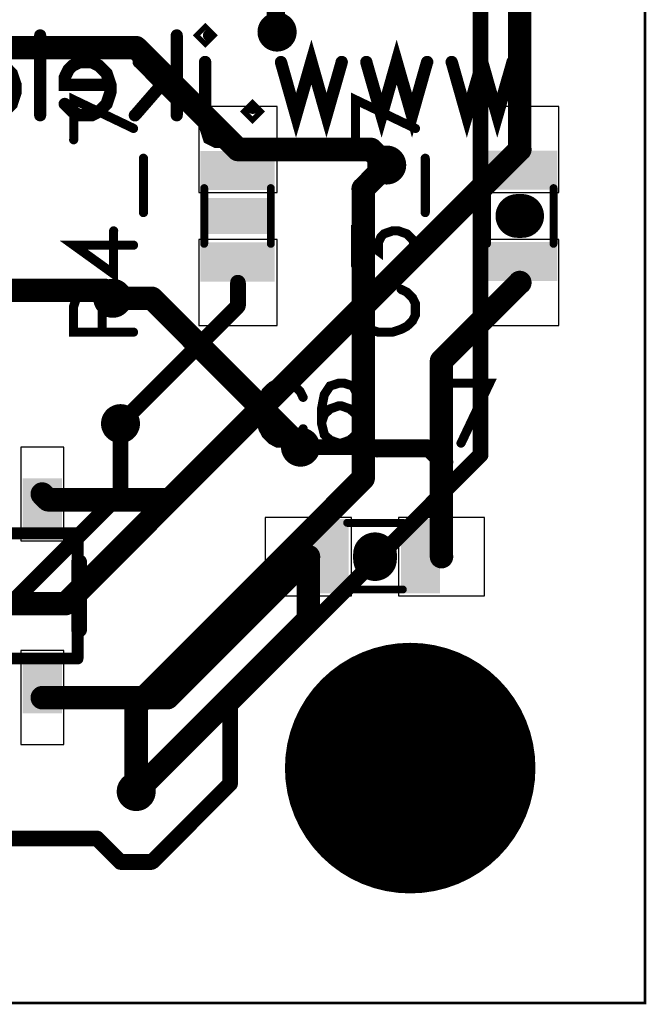
# Model space of a CAD drawing. Extents: x -0.001 to 0.851, y -0.001 to 0.993.
# Drawn here: x 0.536 to 0.851, y -0.001 to 0.494 of the extents above; entities that cross this region are included whole.
import ezdxf

# ---------------------------------------------------------------- set-up
doc = ezdxf.new("R2010")
doc.units = 0
for name, color, linetype in [('Bottom', 6, 'CONTINUOUS'), ('Bottom_Mask', 10, 'CONTINUOUS'), ('Bottom_Silk', 11, 'CONTINUOUS'), ('Drill_Bottom', 8, 'CONTINUOUS'), ('Drill_Top', 7, 'CONTINUOUS'), ('Top', 5, 'CONTINUOUS'), ('Top_Assy', 1, 'CONTINUOUS'), ('Top_Mask', 3, 'CONTINUOUS'), ('Top_Paste', 4, 'CONTINUOUS'), ('Top_Silk', 2, 'CONTINUOUS')]:
    doc.layers.add(name, color=color, linetype=linetype)

msp = doc.modelspace()

# ---------------------------------------------------------------- linework, layer by layer
at = {"layer": 'Bottom', "linetype": 'CONTINUOUS'}
for points, const_width in [([(0.7677, 0.2756), (0.7677, 0.5394)], 0.0079), ([(0.6654, 0.4882), (0.6654, 0.5276)], 0.0079), ([(0.7087, 0.4094), (0.7205, 0.4213)], 0.0118), ([(0.7087, 0.2638), (0.7087, 0.4094)], 0.0118), ([(0.5827, 0.3543), (0.6024, 0.3543)], 0.0118), ([(0.6024, 0.3543), (0.6772, 0.2795)], 0.0118), ([(0.5866, 0.2913), (0.5866, 0.2559)], 0.0079), ([(0.6417, 0.1496), (0.7677, 0.2756)], 0.0079), ([(0.5945, 0.1496), (0.7087, 0.2638)], 0.0118), ([(0.5866, 0.2559), (0.4409, 0.1102)], 0.0079), ([(0.5945, 0.1063), (0.5945, 0.1496)], 0.0118), ([(0.6417, 0.1102), (0.6417, 0.1496)], 0.0079), ([(0.6024, 0.0709), (0.6417, 0.1102)], 0.0079), ([(0.2953, 0.0827), (0.5748, 0.0827)], 0.0079), ([(0.5748, 0.0827), (0.5866, 0.0709)], 0.0079), ([(0.5866, 0.0709), (0.6024, 0.0709)], 0.0079)]:
    msp.add_lwpolyline(points, dxfattribs=dict(at, const_width=const_width))
for points, const_width in [([(0.6703, 0.4882, 1), (0.6604, 0.4882, 1), (0.6703, 0.4882, 1)], 0.0098), ([(0.6634, 0.4882, 1), (0.6673, 0.4882, 1), (0.6634, 0.4882, 1)], 0.0039), ([(0.7254, 0.4213, 1), (0.7156, 0.4213, 1), (0.7254, 0.4213, 1)], 0.0098), ([(0.7175, 0.4213, 1), (0.7234, 0.4213, 1), (0.7175, 0.4213, 1)], 0.0059), ([(0.7057, 0.4094, 1), (0.7116, 0.4094, 1), (0.7057, 0.4094, 1)], 0.0059), ([(0.7057, 0.4094, 1), (0.7116, 0.4094, 1), (0.7057, 0.4094, 1)], 0.0059), ([(0.5876, 0.3543, 1), (0.5778, 0.3543, 1), (0.5876, 0.3543, 1)], 0.0098), ([(0.5797, 0.3543, 1), (0.5856, 0.3543, 1), (0.5797, 0.3543, 1)], 0.0059), ([(0.5994, 0.3543, 1), (0.6053, 0.3543, 1), (0.5994, 0.3543, 1)], 0.0059), ([(0.5994, 0.3543, 1), (0.6053, 0.3543, 1), (0.5994, 0.3543, 1)], 0.0059), ([(0.5915, 0.2913, 1), (0.5817, 0.2913, 1), (0.5915, 0.2913, 1)], 0.0098), ([(0.5846, 0.2913, 1), (0.5886, 0.2913, 1), (0.5846, 0.2913, 1)], 0.0039), ([(0.6821, 0.2795, 1), (0.6722, 0.2795, 1), (0.6821, 0.2795, 1)], 0.0098), ([(0.6742, 0.2795, 1), (0.6801, 0.2795, 1), (0.6742, 0.2795, 1)], 0.0059), ([(0.7657, 0.2756, 1), (0.7697, 0.2756, 1), (0.7657, 0.2756, 1)], 0.0039), ([(0.7657, 0.2756, 1), (0.7697, 0.2756, 1), (0.7657, 0.2756, 1)], 0.0039), ([(0.7057, 0.2638, 1), (0.7116, 0.2638, 1), (0.7057, 0.2638, 1)], 0.0059), ([(0.7057, 0.2638, 1), (0.7116, 0.2638, 1), (0.7057, 0.2638, 1)], 0.0059), ([(0.5846, 0.2559, 1), (0.5886, 0.2559, 1), (0.5846, 0.2559, 1)], 0.0039), ([(0.5846, 0.2559, 1), (0.5886, 0.2559, 1), (0.5846, 0.2559, 1)], 0.0039), ([(0.7618, 0.1181, 1), (0.7028, 0.1181, 1), (0.7618, 0.1181, 1)], 0.0591), ([(0.5915, 0.1496, 1), (0.5974, 0.1496, 1), (0.5915, 0.1496, 1)], 0.0059), ([(0.5915, 0.1496, 1), (0.5974, 0.1496, 1), (0.5915, 0.1496, 1)], 0.0059), ([(0.6398, 0.1496, 1), (0.6437, 0.1496, 1), (0.6398, 0.1496, 1)], 0.0039), ([(0.6398, 0.1496, 1), (0.6437, 0.1496, 1), (0.6398, 0.1496, 1)], 0.0039), ([(0.5994, 0.1063, 1), (0.5896, 0.1063, 1), (0.5994, 0.1063, 1)], 0.0098), ([(0.6398, 0.1102, 1), (0.6437, 0.1102, 1), (0.6398, 0.1102, 1)], 0.0039), ([(0.6398, 0.1102, 1), (0.6437, 0.1102, 1), (0.6398, 0.1102, 1)], 0.0039), ([(0.5915, 0.1063, 1), (0.5974, 0.1063, 1), (0.5915, 0.1063, 1)], 0.0059), ([(0.5728, 0.0827, 1), (0.5768, 0.0827, 1), (0.5728, 0.0827, 1)], 0.0039), ([(0.5728, 0.0827, 1), (0.5768, 0.0827, 1), (0.5728, 0.0827, 1)], 0.0039), ([(0.5846, 0.0709, 1), (0.5886, 0.0709, 1), (0.5846, 0.0709, 1)], 0.0039), ([(0.5846, 0.0709, 1), (0.5886, 0.0709, 1), (0.5846, 0.0709, 1)], 0.0039), ([(0.6004, 0.0709, 1), (0.6043, 0.0709, 1), (0.6004, 0.0709, 1)], 0.0039), ([(0.6004, 0.0709, 1), (0.6043, 0.0709, 1), (0.6004, 0.0709, 1)], 0.0039)]:
    msp.add_lwpolyline(points, format="xyb", dxfattribs=dict(at, const_width=const_width))
at = {"layer": 'Bottom_Mask', "linetype": 'CONTINUOUS', "const_width": 0.063}
for points in [[(0.7638, 0.1181, 1), (0.7008, 0.1181, 1), (0.7638, 0.1181, 1)], [(0.7008, 0.1181, 1), (0.7638, 0.1181, 1), (0.7008, 0.1181, 1)]]:
    msp.add_lwpolyline(points, format="xyb", dxfattribs=at)
at = {"layer": 'Bottom_Silk', "linetype": 'CONTINUOUS', "const_width": 0.0062}
for points in [[(0.6311, 0.4865), (0.6292, 0.4846), (0.6273, 0.4865), (0.6292, 0.4884), (0.6311, 0.4865)], [(0.5462, 0.4865), (0.5462, 0.4463)], [(0.6149, 0.4865), (0.6149, 0.4463)], [(0.6979, 0.4731), (0.6902, 0.4463), (0.6826, 0.4731), (0.6749, 0.4463), (0.6673, 0.4731)], [(0.7408, 0.4731), (0.7332, 0.4463), (0.7255, 0.4731), (0.7179, 0.4463), (0.7102, 0.4731)], [(0.7838, 0.4731), (0.7761, 0.4463), (0.7685, 0.4731), (0.7608, 0.4463), (0.7532, 0.4731)], [(0.5338, 0.4616), (0.5109, 0.4616), (0.5109, 0.4654), (0.5128, 0.4693), (0.5147, 0.4712), (0.5186, 0.4731), (0.5243, 0.4731), (0.5281, 0.4712), (0.5319, 0.4673), (0.5338, 0.4616), (0.5338, 0.4578), (0.5319, 0.452), (0.5281, 0.4482), (0.5243, 0.4463), (0.5186, 0.4463), (0.5147, 0.4482), (0.5109, 0.452)], [(0.5815, 0.4616), (0.5586, 0.4616), (0.5586, 0.4654), (0.5605, 0.4693), (0.5624, 0.4712), (0.5662, 0.4731), (0.572, 0.4731), (0.5758, 0.4712), (0.5796, 0.4673), (0.5815, 0.4616), (0.5815, 0.4578), (0.5796, 0.452), (0.5758, 0.4482), (0.572, 0.4463), (0.5662, 0.4463), (0.5624, 0.4482), (0.5586, 0.452)], [(0.5958, 0.4731), (0.6149, 0.4539)], [(0.6292, 0.4731), (0.6292, 0.4406), (0.6311, 0.4348), (0.6349, 0.4329), (0.6387, 0.4329)], [(0.6072, 0.4616), (0.5939, 0.4463)], [(0.653, 0.4501), (0.6549, 0.4482), (0.653, 0.4463), (0.6511, 0.4482), (0.653, 0.4501)]]:
    msp.add_lwpolyline(points, dxfattribs=at)
at = {"layer": 'Bottom_Silk', "linetype": 'CONTINUOUS', "const_width": 0.0031}
for points in [[(0.5447, 0.4865, 1), (0.5477, 0.4865, 1), (0.5447, 0.4865, 1)], [(0.6134, 0.4865, 1), (0.6164, 0.4865, 1), (0.6134, 0.4865, 1)], [(0.6296, 0.4865, 1), (0.6326, 0.4865, 1), (0.6296, 0.4865, 1)], [(0.5942, 0.4731, 1), (0.5973, 0.4731, 1), (0.5942, 0.4731, 1)], [(0.6276, 0.4731, 1), (0.6307, 0.4731, 1), (0.6276, 0.4731, 1)], [(0.6658, 0.4731, 1), (0.6688, 0.4731, 1), (0.6658, 0.4731, 1)], [(0.6963, 0.4731, 1), (0.6994, 0.4731, 1), (0.6963, 0.4731, 1)], [(0.7087, 0.4731, 1), (0.7118, 0.4731, 1), (0.7087, 0.4731, 1)], [(0.7393, 0.4731, 1), (0.7424, 0.4731, 1), (0.7393, 0.4731, 1)], [(0.7516, 0.4731, 1), (0.7547, 0.4731, 1), (0.7516, 0.4731, 1)], [(0.7822, 0.4731, 1), (0.7853, 0.4731, 1), (0.7822, 0.4731, 1)], [(0.5323, 0.4616, 1), (0.5354, 0.4616, 1), (0.5323, 0.4616, 1)], [(0.58, 0.4616, 1), (0.583, 0.4616, 1), (0.58, 0.4616, 1)], [(0.6057, 0.4616, 1), (0.6088, 0.4616, 1), (0.6057, 0.4616, 1)], [(0.6134, 0.4539, 1), (0.6164, 0.4539, 1), (0.6134, 0.4539, 1)], [(0.557, 0.452, 1), (0.5601, 0.452, 1), (0.557, 0.452, 1)], [(0.6515, 0.4501, 1), (0.6546, 0.4501, 1), (0.6515, 0.4501, 1)], [(0.5447, 0.4463, 1), (0.5477, 0.4463, 1), (0.5447, 0.4463, 1)], [(0.5923, 0.4463, 1), (0.5954, 0.4463, 1), (0.5923, 0.4463, 1)], [(0.6134, 0.4463, 1), (0.6164, 0.4463, 1), (0.6134, 0.4463, 1)], [(0.6372, 0.4329, 1), (0.6403, 0.4329, 1), (0.6372, 0.4329, 1)]]:
    msp.add_lwpolyline(points, format="xyb", dxfattribs=at)
at = {"layer": 'Drill_Bottom'}
for centre, radius in [((0.6654, 0.4882), 0.0059), ((0.7205, 0.4213), 0.0059), ((0.5827, 0.3543), 0.0059), ((0.5866, 0.2913), 0.0059), ((0.6772, 0.2795), 0.0059), ((0.7323, 0.1181), 0.0591), ((0.5945, 0.1063), 0.0059)]:
    msp.add_circle(centre, radius, dxfattribs=at)
at = {"layer": 'Drill_Top'}
for centre, radius in [((0.6654, 0.4882), 0.0059), ((0.7205, 0.4213), 0.0059), ((0.5827, 0.3543), 0.0059), ((0.5866, 0.2913), 0.0059), ((0.6772, 0.2795), 0.0059), ((0.7323, 0.1181), 0.0591), ((0.5945, 0.1063), 0.0059)]:
    msp.add_circle(centre, radius, dxfattribs=at)
at = {"layer": 'Top', "linetype": 'CONTINUOUS'}
for points, const_width in [([(0.6641, 0.561), (0.6641, 0.4895)], 0.0079), ([(0.7874, 0.4291), (0.7874, 0.5591)], 0.0118), ([(0.6641, 0.4895), (0.6654, 0.4882)], 0.0079), ([(0.5945, 0.4803), (0.3189, 0.4803)], 0.0118), ([(0.6457, 0.4291), (0.5945, 0.4803)], 0.0118), ([(0.6113, 0.253), (0.7874, 0.4291)], 0.0118), ([(0.6457, 0.4291), (0.7126, 0.4291)], 0.0118), ([(0.7126, 0.4291), (0.7205, 0.4213)], 0.0118), ([(0.748, 0.3228), (0.7874, 0.3622)], 0.0118), ([(0.5157, 0.3583), (0.5787, 0.3583)], 0.0118), ([(0.5787, 0.3583), (0.5827, 0.3543)], 0.0118), ([(0.6457, 0.3622), (0.6457, 0.3504)], 0.0079), ([(0.6457, 0.3504), (0.5866, 0.2913)], 0.0079), ([(0.748, 0.272), (0.748, 0.3228)], 0.0118), ([(0.6772, 0.2795), (0.7405, 0.2795)], 0.0079), ([(0.7405, 0.2795), (0.748, 0.272)], 0.0079), ([(0.748, 0.2244), (0.748, 0.272)], 0.0118), ([(0.5501, 0.253), (0.5472, 0.2559)], 0.0118), ([(0.6113, 0.253), (0.5501, 0.253)], 0.0118), ([(0.5591, 0.2008), (0.6113, 0.253)], 0.0118), ([(0.6113, 0.253), (0.6113, 0.253)], 0.0118), ([(0.6102, 0.1535), (0.6811, 0.2244)], 0.0118), ([(0.6811, 0.2244), (0.6811, 0.1929)], 0.0118), ([(0.4921, 0.2008), (0.5591, 0.2008)], 0.0118), ([(0.6811, 0.1929), (0.5945, 0.1063)], 0.0118), ([(0.5472, 0.1535), (0.6102, 0.1535)], 0.0118)]:
    msp.add_lwpolyline(points, dxfattribs=dict(at, const_width=const_width))
for points, const_width in [([(0.6703, 0.4882, 1), (0.6604, 0.4882, 1), (0.6703, 0.4882, 1)], 0.0098), ([(0.6621, 0.4895, 1), (0.6661, 0.4895, 1), (0.6621, 0.4895, 1)], 0.0039), ([(0.6621, 0.4895, 1), (0.6661, 0.4895, 1), (0.6621, 0.4895, 1)], 0.0039), ([(0.6634, 0.4882, 1), (0.6673, 0.4882, 1), (0.6634, 0.4882, 1)], 0.0039), ([(0.5915, 0.4803, 1), (0.5974, 0.4803, 1), (0.5915, 0.4803, 1)], 0.0059), ([(0.5915, 0.4803, 1), (0.5974, 0.4803, 1), (0.5915, 0.4803, 1)], 0.0059), ([(0.6427, 0.4291, 1), (0.6486, 0.4291, 1), (0.6427, 0.4291, 1)], 0.0059), ([(0.6427, 0.4291, 1), (0.6486, 0.4291, 1), (0.6427, 0.4291, 1)], 0.0059), ([(0.7096, 0.4291, 1), (0.7156, 0.4291, 1), (0.7096, 0.4291, 1)], 0.0059), ([(0.7096, 0.4291, 1), (0.7156, 0.4291, 1), (0.7096, 0.4291, 1)], 0.0059), ([(0.7254, 0.4213, 1), (0.7156, 0.4213, 1), (0.7254, 0.4213, 1)], 0.0098), ([(0.7844, 0.4291, 1), (0.7904, 0.4291, 1), (0.7844, 0.4291, 1)], 0.0059), ([(0.7844, 0.4291, 1), (0.7904, 0.4291, 1), (0.7844, 0.4291, 1)], 0.0059), ([(0.7175, 0.4213, 1), (0.7234, 0.4213, 1), (0.7175, 0.4213, 1)], 0.0059), ([(0.7844, 0.3622, 1), (0.7904, 0.3622, 1), (0.7844, 0.3622, 1)], 0.0059), ([(0.5758, 0.3583, 1), (0.5817, 0.3583, 1), (0.5758, 0.3583, 1)], 0.0059), ([(0.5758, 0.3583, 1), (0.5817, 0.3583, 1), (0.5758, 0.3583, 1)], 0.0059), ([(0.5876, 0.3543, 1), (0.5778, 0.3543, 1), (0.5876, 0.3543, 1)], 0.0098), ([(0.6437, 0.3622, 1), (0.6476, 0.3622, 1), (0.6437, 0.3622, 1)], 0.0039), ([(0.5797, 0.3543, 1), (0.5856, 0.3543, 1), (0.5797, 0.3543, 1)], 0.0059), ([(0.6437, 0.3504, 1), (0.6476, 0.3504, 1), (0.6437, 0.3504, 1)], 0.0039), ([(0.6437, 0.3504, 1), (0.6476, 0.3504, 1), (0.6437, 0.3504, 1)], 0.0039), ([(0.7451, 0.3228, 1), (0.751, 0.3228, 1), (0.7451, 0.3228, 1)], 0.0059), ([(0.7451, 0.3228, 1), (0.751, 0.3228, 1), (0.7451, 0.3228, 1)], 0.0059), ([(0.5915, 0.2913, 1), (0.5817, 0.2913, 1), (0.5915, 0.2913, 1)], 0.0098), ([(0.5846, 0.2913, 1), (0.5886, 0.2913, 1), (0.5846, 0.2913, 1)], 0.0039), ([(0.6821, 0.2795, 1), (0.6722, 0.2795, 1), (0.6821, 0.2795, 1)], 0.0098), ([(0.6752, 0.2795, 1), (0.6791, 0.2795, 1), (0.6752, 0.2795, 1)], 0.0039), ([(0.7385, 0.2795, 1), (0.7425, 0.2795, 1), (0.7385, 0.2795, 1)], 0.0039), ([(0.7385, 0.2795, 1), (0.7425, 0.2795, 1), (0.7385, 0.2795, 1)], 0.0039), ([(0.7451, 0.272, 1), (0.751, 0.272, 1), (0.7451, 0.272, 1)], 0.0059), ([(0.7451, 0.272, 1), (0.751, 0.272, 1), (0.7451, 0.272, 1)], 0.0059), ([(0.7461, 0.272, 1), (0.75, 0.272, 1), (0.7461, 0.272, 1)], 0.0039), ([(0.5443, 0.2559, 1), (0.5502, 0.2559, 1), (0.5443, 0.2559, 1)], 0.0059), ([(0.5472, 0.253, 1), (0.5531, 0.253, 1), (0.5472, 0.253, 1)], 0.0059), ([(0.5472, 0.253, 1), (0.5531, 0.253, 1), (0.5472, 0.253, 1)], 0.0059), ([(0.6083, 0.253, 1), (0.6142, 0.253, 1), (0.6083, 0.253, 1)], 0.0059), ([(0.6083, 0.253, 1), (0.6142, 0.253, 1), (0.6083, 0.253, 1)], 0.0059), ([(0.6083, 0.253, 1), (0.6142, 0.253, 1), (0.6083, 0.253, 1)], 0.0059), ([(0.6083, 0.253, 1), (0.6142, 0.253, 1), (0.6083, 0.253, 1)], 0.0059), ([(0.6781, 0.2244, 1), (0.6841, 0.2244, 1), (0.6781, 0.2244, 1)], 0.0059), ([(0.6781, 0.2244, 1), (0.6841, 0.2244, 1), (0.6781, 0.2244, 1)], 0.0059), ([(0.7451, 0.2244, 1), (0.751, 0.2244, 1), (0.7451, 0.2244, 1)], 0.0059), ([(0.5561, 0.2008, 1), (0.562, 0.2008, 1), (0.5561, 0.2008, 1)], 0.0059), ([(0.5561, 0.2008, 1), (0.562, 0.2008, 1), (0.5561, 0.2008, 1)], 0.0059), ([(0.6781, 0.1929, 1), (0.6841, 0.1929, 1), (0.6781, 0.1929, 1)], 0.0059), ([(0.6781, 0.1929, 1), (0.6841, 0.1929, 1), (0.6781, 0.1929, 1)], 0.0059), ([(0.7618, 0.1181, 1), (0.7028, 0.1181, 1), (0.7618, 0.1181, 1)], 0.0591), ([(0.5443, 0.1535, 1), (0.5502, 0.1535, 1), (0.5443, 0.1535, 1)], 0.0059), ([(0.6073, 0.1535, 1), (0.6132, 0.1535, 1), (0.6073, 0.1535, 1)], 0.0059), ([(0.6073, 0.1535, 1), (0.6132, 0.1535, 1), (0.6073, 0.1535, 1)], 0.0059), ([(0.5994, 0.1063, 1), (0.5896, 0.1063, 1), (0.5994, 0.1063, 1)], 0.0098), ([(0.5915, 0.1063, 1), (0.5974, 0.1063, 1), (0.5915, 0.1063, 1)], 0.0059)]:
    msp.add_lwpolyline(points, format="xyb", dxfattribs=dict(at, const_width=const_width))
for points in [[(0.626, 0.4508), (0.626, 0.4075), (0.6654, 0.4075), (0.6654, 0.4508), (0.626, 0.4508)], [(0.8071, 0.4075), (0.8071, 0.4508), (0.7677, 0.4508), (0.7677, 0.4075), (0.8071, 0.4075)], [(0.626, 0.3839), (0.626, 0.3406), (0.6654, 0.3406), (0.6654, 0.3839), (0.626, 0.3839)], [(0.8071, 0.3406), (0.8071, 0.3839), (0.7677, 0.3839), (0.7677, 0.3406), (0.8071, 0.3406)], [(0.5364, 0.2323), (0.5581, 0.2323), (0.5581, 0.2795), (0.5364, 0.2795), (0.5364, 0.2323)], [(0.7028, 0.2441), (0.6594, 0.2441), (0.6594, 0.2047), (0.7028, 0.2047), (0.7028, 0.2441)], [(0.7697, 0.2441), (0.7264, 0.2441), (0.7264, 0.2047), (0.7697, 0.2047), (0.7697, 0.2441)], [(0.5364, 0.1299), (0.5581, 0.1299), (0.5581, 0.1772), (0.5364, 0.1772), (0.5364, 0.1299)]]:
    msp.add_lwpolyline(points, dxfattribs=at)
at = {"layer": 'Top_Assy', "linetype": 'CONTINUOUS'}
for points, const_width in [([(0, 0.9843), (0.8504, 0.9843), (0.8504, 0), (0, 0), (0, 0.9843)], 0.0013), ([(0.6287, 0.3817), (0.6287, 0.4097)], 0.004), ([(0.6622, 0.3817), (0.6622, 0.4097)], 0.004), ([(0.7709, 0.4097), (0.7709, 0.3817)], 0.004), ([(0.8044, 0.4097), (0.8044, 0.3817)], 0.004), ([(0.7006, 0.2414), (0.7286, 0.2414)], 0.004), ([(0.4547, 0.2362), (0.565, 0.2362)], 0.006), ([(0.565, 0.1732), (0.565, 0.2362)], 0.006), ([(0.7006, 0.2079), (0.7286, 0.2079)], 0.004), ([(0.565, 0.1732), (0.4547, 0.1732)], 0.006)]:
    msp.add_lwpolyline(points, dxfattribs=dict(at, const_width=const_width))
for points, const_width in [([(0.6277, 0.4097, 1), (0.6297, 0.4097, 1), (0.6277, 0.4097, 1)], 0.002), ([(0.6612, 0.4097, 1), (0.6632, 0.4097, 1), (0.6612, 0.4097, 1)], 0.002), ([(0.7699, 0.4097, 1), (0.7719, 0.4097, 1), (0.7699, 0.4097, 1)], 0.002), ([(0.8034, 0.4097, 1), (0.8054, 0.4097, 1), (0.8034, 0.4097, 1)], 0.002), ([(0.6277, 0.3817, 1), (0.6297, 0.3817, 1), (0.6277, 0.3817, 1)], 0.002), ([(0.6612, 0.3817, 1), (0.6632, 0.3817, 1), (0.6612, 0.3817, 1)], 0.002), ([(0.7699, 0.3817, 1), (0.7719, 0.3817, 1), (0.7699, 0.3817, 1)], 0.002), ([(0.8034, 0.3817, 1), (0.8054, 0.3817, 1), (0.8034, 0.3817, 1)], 0.002), ([(0.6996, 0.2414, 1), (0.7016, 0.2414, 1), (0.6996, 0.2414, 1)], 0.002), ([(0.7276, 0.2414, 1), (0.7296, 0.2414, 1), (0.7276, 0.2414, 1)], 0.002), ([(0.5635, 0.2362, 1), (0.5665, 0.2362, 1), (0.5635, 0.2362, 1)], 0.003), ([(0.5635, 0.2362, 1), (0.5665, 0.2362, 1), (0.5635, 0.2362, 1)], 0.003), ([(0.6996, 0.2079, 1), (0.7016, 0.2079, 1), (0.6996, 0.2079, 1)], 0.002), ([(0.7276, 0.2079, 1), (0.7296, 0.2079, 1), (0.7276, 0.2079, 1)], 0.002), ([(0.5635, 0.1732, 1), (0.5665, 0.1732, 1), (0.5635, 0.1732, 1)], 0.003), ([(0.5635, 0.1732, 1), (0.5665, 0.1732, 1), (0.5635, 0.1732, 1)], 0.003)]:
    msp.add_lwpolyline(points, format="xyb", dxfattribs=dict(at, const_width=const_width))
at = {"layer": 'Top_Assy'}
for points in [[(0.6268, 0.4284), (0.6642, 0.4284), (0.6268, 0.4087), (0.6642, 0.4087)], [(0.8063, 0.409), (0.7689, 0.409), (0.8063, 0.4286), (0.7689, 0.4286)], [(0.6268, 0.3824), (0.6642, 0.3824), (0.6268, 0.3627), (0.6642, 0.3627)], [(0.8063, 0.363), (0.7689, 0.363), (0.8063, 0.3826), (0.7689, 0.3826)], [(0.5374, 0.2382), (0.5571, 0.2382), (0.5374, 0.2638), (0.5571, 0.2638)], [(0.7013, 0.2433), (0.6816, 0.2433), (0.7013, 0.2059), (0.6816, 0.2059)], [(0.7473, 0.2433), (0.7276, 0.2433), (0.7473, 0.2059), (0.7276, 0.2059)], [(0.5374, 0.1457), (0.5571, 0.1457), (0.5374, 0.1713), (0.5571, 0.1713)]]:
    msp.add_solid(points, dxfattribs=at)
at = {"layer": 'Top_Mask', "linetype": 'CONTINUOUS'}
for points in [[(0.626, 0.4508), (0.626, 0.4075), (0.6654, 0.4075), (0.6654, 0.4508), (0.626, 0.4508)], [(0.8071, 0.4075), (0.8071, 0.4508), (0.7677, 0.4508), (0.7677, 0.4075), (0.8071, 0.4075)], [(0.626, 0.3839), (0.626, 0.3406), (0.6654, 0.3406), (0.6654, 0.3839), (0.626, 0.3839)], [(0.8071, 0.3406), (0.8071, 0.3839), (0.7677, 0.3839), (0.7677, 0.3406), (0.8071, 0.3406)], [(0.5364, 0.2323), (0.5581, 0.2323), (0.5581, 0.2795), (0.5364, 0.2795), (0.5364, 0.2323)], [(0.7028, 0.2441), (0.6594, 0.2441), (0.6594, 0.2047), (0.7028, 0.2047), (0.7028, 0.2441)], [(0.7697, 0.2441), (0.7264, 0.2441), (0.7264, 0.2047), (0.7697, 0.2047), (0.7697, 0.2441)], [(0.5364, 0.1299), (0.5581, 0.1299), (0.5581, 0.1772), (0.5364, 0.1772), (0.5364, 0.1299)]]:
    msp.add_lwpolyline(points, dxfattribs=at)
at = {"layer": 'Top_Mask', "linetype": 'CONTINUOUS', "const_width": 0.063}
for points in [[(0.7638, 0.1181, 1), (0.7008, 0.1181, 1), (0.7638, 0.1181, 1)], [(0.7008, 0.1181, 1), (0.7638, 0.1181, 1), (0.7008, 0.1181, 1)]]:
    msp.add_lwpolyline(points, format="xyb", dxfattribs=at)
at = {"layer": 'Top_Paste', "linetype": 'CONTINUOUS'}
for points in [[(0.626, 0.4508), (0.626, 0.4075), (0.6654, 0.4075), (0.6654, 0.4508), (0.626, 0.4508)], [(0.8071, 0.4075), (0.8071, 0.4508), (0.7677, 0.4508), (0.7677, 0.4075), (0.8071, 0.4075)], [(0.626, 0.3839), (0.626, 0.3406), (0.6654, 0.3406), (0.6654, 0.3839), (0.626, 0.3839)], [(0.8071, 0.3406), (0.8071, 0.3839), (0.7677, 0.3839), (0.7677, 0.3406), (0.8071, 0.3406)], [(0.5364, 0.2323), (0.5581, 0.2323), (0.5581, 0.2795), (0.5364, 0.2795), (0.5364, 0.2323)], [(0.7028, 0.2441), (0.6594, 0.2441), (0.6594, 0.2047), (0.7028, 0.2047), (0.7028, 0.2441)], [(0.7697, 0.2441), (0.7264, 0.2441), (0.7264, 0.2047), (0.7697, 0.2047), (0.7697, 0.2441)], [(0.5364, 0.1299), (0.5581, 0.1299), (0.5581, 0.1772), (0.5364, 0.1772), (0.5364, 0.1299)]]:
    msp.add_lwpolyline(points, dxfattribs=at)
at = {"layer": 'Top_Silk', "linetype": 'CONTINUOUS'}
for points, const_width in [([(0.5932, 0.4397), (0.5631, 0.4541), (0.5631, 0.434)], 0.0046), ([(0.7349, 0.4397), (0.7048, 0.4541), (0.7048, 0.434)], 0.0046), ([(0.5982, 0.3974), (0.5982, 0.4247)], 0.0046), ([(0.7399, 0.3974), (0.7399, 0.4247)], 0.0046), ([(0.7886, 0.3957), (0.7862, 0.3957)], 0.022), ([(0.7048, 0.371), (0.7048, 0.3867), (0.7163, 0.3781), (0.7163, 0.3824), (0.7177, 0.3853), (0.7191, 0.3867), (0.7234, 0.3882), (0.7263, 0.3882), (0.7306, 0.3867), (0.7335, 0.3839), (0.7349, 0.3795), (0.7349, 0.3752), (0.7335, 0.371), (0.732, 0.3695), (0.7292, 0.3681)], 0.0046), ([(0.5932, 0.381), (0.5631, 0.381), (0.5831, 0.3666), (0.5831, 0.3882)], 0.0046), ([(0.5774, 0.3373), (0.5774, 0.3502), (0.5759, 0.3545), (0.5745, 0.356), (0.5717, 0.3574), (0.5688, 0.3574), (0.5659, 0.356), (0.5645, 0.3545), (0.563, 0.3502), (0.563, 0.3373), (0.5932, 0.3373)], 0.0046), ([(0.5774, 0.3473), (0.5932, 0.3574)], 0.0046), ([(0.7119, 0.3588), (0.7091, 0.3574), (0.7062, 0.3545), (0.7048, 0.3516), (0.7048, 0.3459), (0.7062, 0.343), (0.7091, 0.3402), (0.7119, 0.3387), (0.7162, 0.3373), (0.7234, 0.3373), (0.7277, 0.3387), (0.7306, 0.3402), (0.7335, 0.343), (0.7349, 0.3459), (0.7349, 0.3516), (0.7335, 0.3545), (0.7306, 0.3574), (0.7277, 0.3588)], 0.0046), ([(0.6784, 0.3045), (0.677, 0.3074), (0.6741, 0.3102), (0.6713, 0.3117), (0.6655, 0.3117), (0.6627, 0.3102), (0.6598, 0.3074), (0.6583, 0.3045), (0.6569, 0.3002), (0.6569, 0.293), (0.6583, 0.2887), (0.6598, 0.2858), (0.6627, 0.283), (0.6655, 0.2815), (0.6713, 0.2815), (0.6741, 0.283), (0.677, 0.2858), (0.6784, 0.2887)], 0.0046), ([(0.7049, 0.3074), (0.7035, 0.3102), (0.6992, 0.3116), (0.6963, 0.3116), (0.692, 0.3102), (0.6891, 0.3059), (0.6877, 0.2987), (0.6877, 0.2916), (0.6891, 0.2858), (0.692, 0.283), (0.6963, 0.2815), (0.6977, 0.2815), (0.702, 0.283), (0.7049, 0.2858), (0.7063, 0.2902), (0.7063, 0.2916), (0.7049, 0.2959), (0.702, 0.2987), (0.6977, 0.3002), (0.6963, 0.3002), (0.692, 0.2987), (0.6891, 0.2959), (0.6877, 0.2916)], 0.0046), ([(0.7579, 0.2815), (0.7722, 0.3116), (0.7521, 0.3116)], 0.0046), ([(0.7156, 0.2766), (0.7429, 0.2766)], 0.0046), ([(0.7146, 0.2256), (0.7146, 0.2232)], 0.022), ([(0.5658, 0.2216), (0.5658, 0.1878)], 0.008)]:
    msp.add_lwpolyline(points, dxfattribs=dict(at, const_width=const_width))
for points, const_width in [([(0.592, 0.4397, 1), (0.5943, 0.4397, 1), (0.592, 0.4397, 1)], 0.0023), ([(0.7338, 0.4397, 1), (0.7361, 0.4397, 1), (0.7338, 0.4397, 1)], 0.0023), ([(0.5619, 0.434, 1), (0.5642, 0.434, 1), (0.5619, 0.434, 1)], 0.0023), ([(0.7036, 0.434, 1), (0.706, 0.434, 1), (0.7036, 0.434, 1)], 0.0023), ([(0.597, 0.4247, 1), (0.5993, 0.4247, 1), (0.597, 0.4247, 1)], 0.0023), ([(0.7387, 0.4247, 1), (0.741, 0.4247, 1), (0.7387, 0.4247, 1)], 0.0023), ([(0.7807, 0.3957, 1), (0.7917, 0.3957, 1), (0.7807, 0.3957, 1)], 0.011), ([(0.7831, 0.3957, 1), (0.7941, 0.3957, 1), (0.7831, 0.3957, 1)], 0.011), ([(0.597, 0.3974, 1), (0.5993, 0.3974, 1), (0.597, 0.3974, 1)], 0.0023), ([(0.7387, 0.3974, 1), (0.741, 0.3974, 1), (0.7387, 0.3974, 1)], 0.0023), ([(0.582, 0.3882, 1), (0.5843, 0.3882, 1), (0.582, 0.3882, 1)], 0.0023), ([(0.592, 0.381, 1), (0.5943, 0.381, 1), (0.592, 0.381, 1)], 0.0023), ([(0.7036, 0.371, 1), (0.706, 0.371, 1), (0.7036, 0.371, 1)], 0.0023), ([(0.728, 0.3681, 1), (0.7303, 0.3681, 1), (0.728, 0.3681, 1)], 0.0023), ([(0.592, 0.3574, 1), (0.5943, 0.3574, 1), (0.592, 0.3574, 1)], 0.0023), ([(0.7108, 0.3588, 1), (0.7131, 0.3588, 1), (0.7108, 0.3588, 1)], 0.0023), ([(0.7266, 0.3588, 1), (0.7289, 0.3588, 1), (0.7266, 0.3588, 1)], 0.0023), ([(0.5762, 0.3473, 1), (0.5786, 0.3473, 1), (0.5762, 0.3473, 1)], 0.0023), ([(0.5762, 0.3373, 1), (0.5786, 0.3373, 1), (0.5762, 0.3373, 1)], 0.0023), ([(0.592, 0.3373, 1), (0.5943, 0.3373, 1), (0.592, 0.3373, 1)], 0.0023), ([(0.751, 0.3116, 1), (0.7533, 0.3116, 1), (0.751, 0.3116, 1)], 0.0023), ([(0.7038, 0.3074, 1), (0.7061, 0.3074, 1), (0.7038, 0.3074, 1)], 0.0023), ([(0.6773, 0.3045, 1), (0.6796, 0.3045, 1), (0.6773, 0.3045, 1)], 0.0023), ([(0.6865, 0.2916, 1), (0.6889, 0.2916, 1), (0.6865, 0.2916, 1)], 0.0023), ([(0.6773, 0.2887, 1), (0.6796, 0.2887, 1), (0.6773, 0.2887, 1)], 0.0023), ([(0.7567, 0.2815, 1), (0.759, 0.2815, 1), (0.7567, 0.2815, 1)], 0.0023), ([(0.7144, 0.2766, 1), (0.7168, 0.2766, 1), (0.7144, 0.2766, 1)], 0.0023), ([(0.7417, 0.2766, 1), (0.744, 0.2766, 1), (0.7417, 0.2766, 1)], 0.0023), ([(0.7091, 0.2256, 1), (0.7201, 0.2256, 1), (0.7091, 0.2256, 1)], 0.011), ([(0.7091, 0.2232, 1), (0.7201, 0.2232, 1), (0.7091, 0.2232, 1)], 0.011), ([(0.5638, 0.2216, 1), (0.5678, 0.2216, 1), (0.5638, 0.2216, 1)], 0.004), ([(0.5638, 0.1878, 1), (0.5678, 0.1878, 1), (0.5638, 0.1878, 1)], 0.004)]:
    msp.add_lwpolyline(points, format="xyb", dxfattribs=dict(at, const_width=const_width))
at = {"layer": 'Top_Silk'}
msp.add_solid([(0.6307, 0.4047), (0.6607, 0.4047), (0.6307, 0.3867), (0.6607, 0.3867)], dxfattribs=at)

doc.saveas('drawing.dxf')
